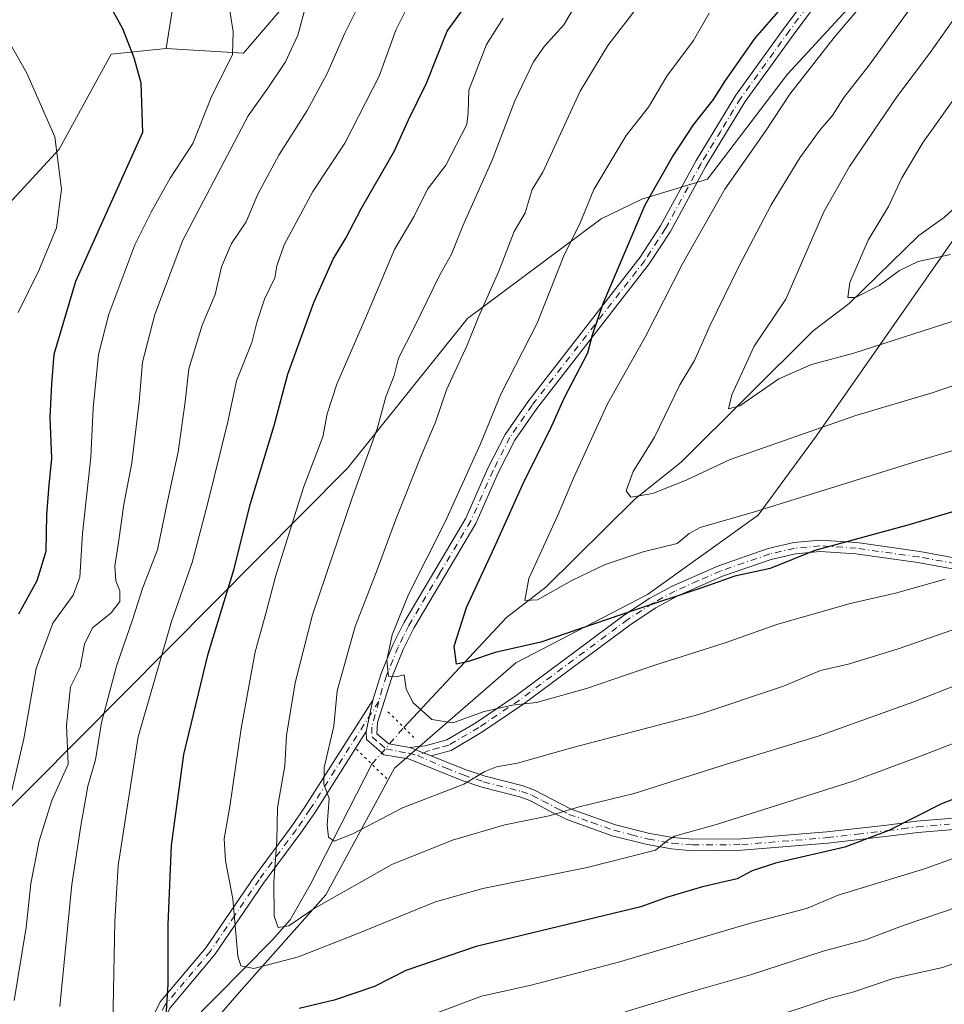
# Model space of a CAD drawing. Units: metres. Extents: x 655361 to 658829, y 4723236 to 4725626.
# Drawn here: x 657621 to 657808, y 4723863 to 4724063 of the extents above; entities that cross this region are included whole.
import ezdxf

# ---------------------------------------------------------------- set-up
doc = ezdxf.new("R2010")
doc.units = ezdxf.units.M
doc.header["$MEASUREMENT"] = 0
doc.linetypes.add('DGN Style 4', pattern=[2.6384748266838614, 1.318413404963828, -0.6592067024819142, 0.001648016756204785, -0.6592067024819142])
doc.linetypes.add('DGN Style 5', pattern=[1.1536117293433497, 0.4944050268614355, -0.6592067024819142])
for name, color, linetype, lineweight in [('Arbolado forestal CxS', 92, 'Continuous', 0), ('Camino Cxs', 7, 'Continuous', 0), ('Camino eje', 30, 'DGN Style 4', 13), ('Corriente natural lineal', 142, 'Continuous', 13), ('Corriente natural lineal oculto', 9, 'DGN Style 4', 13), ('Curva de nivel maestra', 30, 'Continuous', 30), ('Curva de nivel normal', 30, 'Continuous', 0), ('Pista no pavimentada Cxs', 111, 'Continuous', 0), ('Pista no pavimentada eje', 91, 'DGN Style 4', 0), ('Puente lineal', 2, 'DGN Style 5', 0)]:
    doc.layers.add(name, color=color, linetype=linetype, lineweight=lineweight)

# ---------------------------------------------------------------- blocks, each defined once
blk = doc.blocks.new('*U4')
at = {"layer": 'Arbolado forestal CxS', "color": 92, "linetype": 'Continuous', "lineweight": 0}
blk.add_polyline3d([(657653.6738999998, 4724074.1437, 1171.328699999998), (657650.9197000006, 4724056.6887, 1173.276400000002), (657639.7877000002, 4724055.548900001, 1175.926500000002), (657629.3021000001, 4724036.312100001, 1179.982699999993), (657614.3167000003, 4724020.176300001, 1184.773199999996)], dxfattribs=at)

msp = doc.modelspace()

# ---------------------------------------------------------------- linework, layer by layer
at = {"layer": 'Arbolado forestal CxS', "color": 92, "linetype": 'Continuous', "lineweight": 0}
for points in [[(657801.4571000002, 4724078.590700001, 1120.890799999994), (657776.4852999998, 4724051.486300001, 1122.878299999997), (657760.3129000004, 4724030.248500001, 1122.710800000001), (657747.0336999996, 4724026.2127, 1126.816999999996), (657738.8375000004, 4724022.263900001, 1129.323000000004), (657711.8441000005, 4724002.1143, 1136.891699999993), (657687.5603, 4723971.844900001, 1141.732799999998), (657615.0484999996, 4723898.8321, 1172.191900000005), (657598.1671000002, 4723882.0295, 1181.471000000005), (657589.4826999997, 4723869.176700001, 1183.391799999998), (657580.3305000003, 4723846.149900001, 1184.969800000006), (657569.9499000004, 4723820.5601, 1185.968200000003), (657561.9105000002, 4723807.0833, 1185.972200000004), (657551.9552999996, 4723794.208500001, 1188.247199999998), (657531.9707000004, 4723772.905900001, 1191.7889), (657513.0591000002, 4723752.2073, 1194.919299999994)], [(657801.4571000002, 4724078.590700001, 1120.890799999994), (657776.4852999998, 4724051.486300001, 1122.878299999997), (657760.3129000004, 4724030.248500001, 1122.710800000001), (657747.0336999996, 4724026.2127, 1126.816999999996), (657738.8375000004, 4724022.263900001, 1129.323000000004), (657711.8441000005, 4724002.1143, 1136.891699999993), (657687.5603, 4723971.844900001, 1141.732799999998), (657615.0484999996, 4723898.8321, 1172.191900000005), (657598.1671000002, 4723882.0295, 1181.471000000005), (657589.4826999997, 4723869.176700001, 1183.391799999998), (657580.3305000003, 4723846.149900001, 1184.969800000006), (657569.9499000004, 4723820.5601, 1185.968200000003), (657561.9105000002, 4723807.0833, 1185.972200000004), (657551.9552999996, 4723794.208500001, 1188.247199999998), (657531.9707000004, 4723772.905900001, 1191.7889), (657513.0591000002, 4723752.2073, 1194.919299999994)], [(657801.4571000002, 4724078.590700001, 1120.890799999994), (657776.4852999998, 4724051.486300001, 1122.878299999997), (657760.3129000004, 4724030.248500001, 1122.710800000001), (657747.0336999996, 4724026.2127, 1126.816999999996), (657738.8375000004, 4724022.263900001, 1129.323000000004), (657711.8441000005, 4724002.1143, 1136.891699999993), (657687.5603, 4723971.844900001, 1141.732799999998), (657615.0484999996, 4723898.8321, 1172.191900000005)], [(657615.0484999996, 4723898.8321, 1172.191900000005), (657687.5603, 4723971.844900001, 1141.732799999998), (657711.8441000005, 4724002.1143, 1136.891699999993), (657738.8375000004, 4724022.263900001, 1129.323000000004), (657747.0336999996, 4724026.2127, 1126.816999999996), (657760.3129000004, 4724030.248500001, 1122.710800000001), (657776.4852999998, 4724051.486300001, 1122.878299999997), (657801.4571000002, 4724078.590700001, 1120.890799999994)], [(657677.5481000004, 4724068.631300001, 1166.161900000006), (657666.5299000005, 4724055.770500001, 1169.441000000006), (657650.9197000006, 4724056.6887, 1173.276400000002), (657653.6738999998, 4724074.1437, 1171.328699999998)], [(657653.6738999998, 4724074.1437, 1171.328699999998), (657650.9197000006, 4724056.6887, 1173.276400000002)], [(657871.6193000004, 4724072.7269, 1088.523499999996), (657849.2408999996, 4724059.9343, 1093.1685), (657823.6662999997, 4724037.546700001, 1098.175399999993), (657782.3179000001, 4723978.267700001, 1114.541299999997), (657770.5965, 4723962.276699999, 1119.383499999996), (657748.2182999998, 4723946.285300001, 1122.930900000007), (657721.5778999999, 4723932.426700001, 1125.486399999995), (657697.0691000001, 4723911.1051, 1131.516900000003), (657683.2156999996, 4723885.519500001, 1138.010599999994), (657666.1653000005, 4723866.330700001, 1146.285999999993), (657644.8525, 4723841.8101, 1154.107000000004), (657625.6721000001, 4723821.555299999, 1159.508400000006), (657598.1775000002, 4723794.259099999, 1168.314700000003), (657578.9961000001, 4723776.135299999, 1174.064700000003), (657561.9467000002, 4723756.945699999, 1179.697899999999), (657538.5021000003, 4723736.6909, 1185.893100000001), (657518.2553000003, 4723704.708500001, 1194.180999999997), (657493.7456999999, 4723673.792099999, 1200.666100000002), (657480.9584999997, 4723668.462300001, 1200.232499999998), (657467.0142999999, 4723665.7105, 1198.399300000005)], [(657871.6193000004, 4724072.7269, 1088.523499999996), (657849.2408999996, 4724059.9343, 1093.1685), (657823.6662999997, 4724037.546700001, 1098.175399999993), (657782.3179000001, 4723978.267700001, 1114.541299999997), (657770.5965, 4723962.276699999, 1119.383499999996), (657748.2182999998, 4723946.285300001, 1122.930900000007), (657721.5778999999, 4723932.426700001, 1125.486399999995), (657697.0691000001, 4723911.1051, 1131.516900000003), (657683.2156999996, 4723885.519500001, 1138.010599999994), (657666.1653000005, 4723866.330700001, 1146.285999999993), (657644.8525, 4723841.8101, 1154.107000000004), (657625.6721000001, 4723821.555299999, 1159.508400000006), (657598.1775000002, 4723794.259099999, 1168.314700000003), (657578.9961000001, 4723776.135299999, 1174.064700000003), (657561.9467000002, 4723756.945699999, 1179.697899999999), (657538.5021000003, 4723736.6909, 1185.893100000001), (657518.2553000003, 4723704.708500001, 1194.180999999997), (657493.7456999999, 4723673.792099999, 1200.666100000002), (657480.9584999997, 4723668.462300001, 1200.232499999998), (657467.0142999999, 4723665.7105, 1198.399300000005)], [(657598.1775000002, 4723794.259099999, 1168.314700000003), (657625.6721000001, 4723821.555299999, 1159.508400000006), (657644.8525, 4723841.8101, 1154.107000000004), (657666.1653000005, 4723866.330700001, 1146.285999999993), (657683.2156999996, 4723885.519500001, 1138.010599999994), (657697.0691000001, 4723911.1051, 1131.516900000003), (657721.5778999999, 4723932.426700001, 1125.486399999995), (657748.2182999998, 4723946.285300001, 1122.930900000007), (657770.5965, 4723962.276699999, 1119.383499999996), (657782.3179000001, 4723978.267700001, 1114.541299999997), (657823.6662999997, 4724037.546700001, 1098.175399999993), (657849.2408999996, 4724059.9343, 1093.1685), (657871.6193000004, 4724072.7269, 1088.523499999996)], [(657871.6193000004, 4724072.7269, 1088.523499999996), (657849.2408999996, 4724059.9343, 1093.1685), (657823.6662999997, 4724037.546700001, 1098.175399999993), (657782.3179000001, 4723978.267700001, 1114.541299999997), (657770.5965, 4723962.276699999, 1119.383499999996), (657748.2182999998, 4723946.285300001, 1122.930900000007), (657721.5778999999, 4723932.426700001, 1125.486399999995), (657697.0691000001, 4723911.1051, 1131.516900000003), (657683.2156999996, 4723885.519500001, 1138.010599999994), (657666.1653000005, 4723866.330700001, 1146.285999999993), (657644.8525, 4723841.8101, 1154.107000000004), (657625.6721000001, 4723821.555299999, 1159.508400000006), (657598.1775000002, 4723794.259099999, 1168.314700000003)], [(657614.3167000003, 4724020.176300001, 1184.773199999996), (657629.3021000001, 4724036.312100001, 1179.982699999993), (657639.7877000002, 4724055.548900001, 1175.926500000002), (657650.9197000006, 4724056.6887, 1173.276400000002), (657666.5299000005, 4724055.770500001, 1169.441000000006), (657677.5481000004, 4724068.631300001, 1166.161900000006)], [(657650.9197000006, 4724056.6887, 1173.276400000002), (657666.5299000005, 4724055.770500001, 1169.441000000006), (657677.5481000004, 4724068.631300001, 1166.161900000006)], [(657650.9197000006, 4724056.6887, 1173.276400000002), (657639.7877000002, 4724055.548900001, 1175.926500000002), (657629.3021000001, 4724036.312100001, 1179.982699999993), (657614.3167000003, 4724020.176300001, 1184.773199999996), (657596.8633000003, 4723999.551700001, 1190.3652), (657580.8586999997, 4723968.1501, 1196.647599999997), (657572.7717000004, 4723919.090500001, 1198.582699999999), (657566.9951, 4723884.048900001, 1193.710300000006), (657553.4272999996, 4723859.041099999, 1197.803899999999), (657533.1908999998, 4723834.897500001, 1201.986999999994)]]:
    msp.add_polyline3d(points, dxfattribs=at)
at = {"layer": 'Camino Cxs', "color": 7, "linetype": 'Continuous', "lineweight": 0, "extrusion": (0.0004719671641202373, 0.002284176963062202, 0.9999972798875992), "elevation": 12239.85503206446, "flags": 128}
msp.add_lwpolyline([(657690.7491896426, 4723902.905518796), (657692.0591966229, 4723909.245535336)], dxfattribs=at)
at = {"layer": 'Camino Cxs', "color": 7, "linetype": 'Continuous', "lineweight": 0, "extrusion": (-0.4315075836007178, -0.8998198003916219, 0.06423030529470779), "elevation": -4534402.248402939, "flags": 128}
msp.add_lwpolyline([(-1449582.299192874, 292991.2097956046), (-1449583.97808664, 292988.8416055337), (-1449586.848529325, 292986.3797219954)], dxfattribs=at)
at = {"layer": 'Camino Cxs', "color": 7, "linetype": 'Continuous', "lineweight": 0}
for points in [[(657815.7301000003, 4723950.350099999, 1141.744300000006), (657802.8701, 4723952.7301, 1141.432799999995), (657790.2901, 4723954.4801, 1139.690700000006), (657783.0701000001, 4723954.9801, 1139.414000000004), (657778.1300999997, 4723954.5001, 1139.560700000002), (657773.2200999996, 4723953.360099999, 1138.859599999996), (657763.3601000002, 4723949.950099999, 1140.353199999998), (657754.2100999998, 4723945.920100001, 1141.490999999995), (657749.8601000002, 4723943.540100001, 1142.770199999999), (657744.8800999997, 4723940.280099999, 1143.049400000004), (657722.9801000003, 4723923.9801, 1147.897500000006), (657714.7301000003, 4723918.4001, 1147.402199999997), (657708.5100999996, 4723914.7401, 1144.078099999999), (657704.4600999998, 4723913.630100001, 1140.172099999996), (657702.8805000001, 4723914.218900001, 1137.808799999999), (657700.2238999996, 4723915.317500001, 1135.351999999999), (657701.2319, 4723915.4417, 1135.699800000002), (657703.2500999998, 4723915.670100001, 1137.110300000001), (657707.6201, 4723916.860099999, 1142.407300000006), (657713.5100999996, 4723920.3301, 1146.484500000006), (657721.6601, 4723925.840100001, 1146.726899999994), (657743.5701000001, 4723942.1501, 1142.869699999996), (657748.6901000004, 4723945.5001, 1142.070099999997), (657753.2001, 4723947.970100001, 1140.599900000001), (657762.5301000001, 4723952.0701, 1138.627999999997), (657772.5900999998, 4723955.550100001, 1139.058300000004), (657777.7600999996, 4723956.7501, 1139.569399999993), (657783.0401, 4723957.270099999, 1137.980500000005), (657790.5301000001, 4723956.7501, 1138.308600000004), (657803.2301000003, 4723954.9801, 1141.1443), (657816.0201000003, 4723952.610099999, 1142.567200000005)], [(657700.2238999996, 4723915.317500001, 1135.351999999999), (657701.2319, 4723915.4417, 1135.699800000002), (657703.2500999998, 4723915.670100001, 1137.110300000001), (657707.6201, 4723916.860099999, 1142.407300000006), (657713.5100999996, 4723920.3301, 1146.484500000006), (657721.6601, 4723925.840100001, 1146.726899999994), (657743.5701000001, 4723942.1501, 1142.869699999996), (657748.6901000004, 4723945.5001, 1142.070099999997), (657753.2001, 4723947.970100001, 1140.599900000001), (657762.5301000001, 4723952.0701, 1138.627999999997), (657772.5900999998, 4723955.550100001, 1139.058300000004), (657777.7600999996, 4723956.7501, 1139.569399999993), (657783.0401, 4723957.270099999, 1137.980500000005), (657790.5301000001, 4723956.7501, 1138.308600000004), (657803.2301000003, 4723954.9801, 1141.1443), (657816.0201000003, 4723952.610099999, 1142.567200000005)], [(657820.7401000002, 4723949.9901, 1141.221600000005), (657815.7301000003, 4723950.350099999, 1141.744300000006), (657802.8701, 4723952.7301, 1141.432799999995), (657790.2901, 4723954.4801, 1139.690700000006), (657783.0701000001, 4723954.9801, 1139.414000000004), (657778.1300999997, 4723954.5001, 1139.560700000002), (657773.2200999996, 4723953.360099999, 1138.859599999996), (657763.3601000002, 4723949.950099999, 1140.353199999998), (657754.2100999998, 4723945.920100001, 1141.490999999995), (657749.8601000002, 4723943.540100001, 1142.770199999999), (657744.8800999997, 4723940.280099999, 1143.049400000004), (657722.9801000003, 4723923.9801, 1147.897500000006), (657714.7301000003, 4723918.4001, 1147.402199999997), (657708.5100999996, 4723914.7401, 1144.078099999999), (657704.4600999998, 4723913.630100001, 1140.172099999996)], [(657629.5100999996, 4723803.4001, 1179.630499999999), (657631.7100999998, 4723812.8201, 1177.382500000007), (657634.1801000005, 4723825.7601, 1174.695999999996), (657635.1901000004, 4723832.3101, 1172.3557), (657636.7001, 4723836.4301, 1172.878299999997), (657644.9600999998, 4723854.460100001, 1168.713799999998), (657649.7600999996, 4723863.9101, 1165.046000000002), (657658.9401000004, 4723874.8201, 1161.106899999999), (657668.7500999998, 4723889.2401, 1161.039099999995), (657676.2801000001, 4723899.360099999, 1157.988700000002), (657679.0201000003, 4723903.390100001, 1156.376699999993), (657692.6700999998, 4723924.880100001, 1139.168399999995)], [(657644.9600999998, 4723854.460100001, 1168.713799999998), (657649.7600999996, 4723863.9101, 1165.046000000002), (657658.9401000004, 4723874.8201, 1161.106899999999), (657668.7500999998, 4723889.2401, 1161.039099999995), (657676.2801000001, 4723899.360099999, 1157.988700000002), (657679.0201000003, 4723903.390100001, 1156.376699999993), (657692.6700999998, 4723924.880100001, 1139.168399999995), (657691.3601000002, 4723918.540100001, 1139.183499999999), (657680.9401000004, 4723902.130100001, 1155.708700000003), (657678.1501000002, 4723898.030099999, 1157.743400000007), (657670.6201, 4723887.9101, 1160.094800000006), (657660.7801000001, 4723873.4301, 1159.450400000002), (657651.6901000004, 4723862.630100001, 1162.310899999997)], [(657691.3601000002, 4723918.540100001, 1139.183499999999), (657680.9401000004, 4723902.130100001, 1155.708700000003), (657678.1501000002, 4723898.030099999, 1157.743400000007), (657670.6201, 4723887.9101, 1160.094800000006), (657660.7801000001, 4723873.4301, 1159.450400000002), (657651.6901000004, 4723862.630100001, 1162.310899999997), (657647.0301000001, 4723853.460100001, 1166.5671), (657638.8300999999, 4723835.550100001, 1172.149699999994), (657637.4301000005, 4723831.7301, 1172.559999999998), (657636.4501, 4723825.370100001, 1175.072899999999), (657633.9600999998, 4723812.340100001, 1177.963000000003), (657631.9001000002, 4723803.520099999, 1179.206200000001), (657633.0601000005, 4723800.0701, 1180.962899999999), (657635.1001000004, 4723796.590100001, 1182.080600000001), (657638.7901, 4723793.1501, 1182.880900000004), (657642.4901000002, 4723791.5601, 1183.657200000001), (657654.0701000001, 4723792.7401, 1184.712400000004), (657666.4001000002, 4723794.350099999, 1186.219800000006), (657676.3101000005, 4723794.640100001, 1188.508000000002), (657679.8101000005, 4723795.130100001, 1189.073499999999), (657692.4401000004, 4723799.1601, 1189.592000000004), (657702.9001000002, 4723802.190099999, 1189.299499999994), (657708.1001000004, 4723801.9001, 1190.399600000004), (657715.4401000004, 4723800.2601, 1192.011700000003)]]:
    msp.add_polyline3d(points, dxfattribs=at)
at = {"layer": 'Camino eje', "color": 30, "linetype": 'DGN Style 4', "lineweight": 13}
for points in [[(657823.9067000002, 4723951.0067, 1141.035000000003), (657822.7251000004, 4723951.2601, 1141.456200000001), (657820.7451, 4723951.130100001, 1141.678899999999), (657815.8750999998, 4723951.4801, 1142.169699999999), (657803.0500999996, 4723953.8551, 1141.2935), (657790.4101, 4723955.6151, 1138.996700000003), (657783.0551000005, 4723956.1251, 1138.697), (657780.4151, 4723955.8651, 1139.197700000004), (657777.9451000001, 4723955.6251, 1139.537400000001), (657772.9051000001, 4723954.4551, 1138.952900000004), (657762.9451000001, 4723951.0101, 1139.510899999994), (657758.3701, 4723948.995100001, 1140.518400000001), (657753.7050999999, 4723946.9451, 1141.031600000002), (657749.2751000002, 4723944.520099999, 1142.434200000003), (657744.2251000004, 4723941.215100001, 1142.970300000001), (657722.3201000001, 4723924.9101, 1147.316800000001), (657714.1201, 4723919.3651, 1146.892000000007), (657708.0651000004, 4723915.800100001, 1143.243499999997), (657706.0401, 4723915.245100001, 1141.124700000001), (657703.8551000003, 4723914.6501, 1138.690499999997), (657701.6901000004, 4723913.692100001, 1137.494699999996)], [(657693.8717, 4723924.633300001, 1137.057499999995), (657679.9801000003, 4723902.7601, 1156.072400000005), (657677.2150999998, 4723898.6951, 1158.058199999999), (657669.6851000005, 4723888.575099999, 1160.608300000007), (657664.7801000001, 4723881.3651, 1161.979300000006), (657659.8601000002, 4723874.1251, 1160.2883), (657650.7251000004, 4723863.270099999, 1163.657399999996), (657645.9951, 4723853.960100001, 1167.622300000003), (657641.8951000003, 4723845.005100001, 1171.418900000004), (657637.7651000004, 4723835.9901, 1172.383100000006), (657636.3101000005, 4723832.020099999, 1172.446899999995), (657635.3151000004, 4723825.565099999, 1174.885200000004), (657632.8350999998, 4723812.5801, 1177.354300000006), (657630.7050999999, 4723803.460100001, 1179.421199999997), (657630.5632999997, 4723802.676700001, 1179.693799999994)]]:
    msp.add_polyline3d(points, dxfattribs=at)
at = {"layer": 'Corriente natural lineal', "color": 142, "linetype": 'Continuous', "lineweight": 13}
for points in [[(657698.9356000006, 4723919.364600001, 1130.830100000006), (657719.6847999999, 4723941.6185, 1121.847800000003), (657727.6293000003, 4723947.7566, 1119.051800000001), (657745.6870999997, 4723965.6173, 1115.170700000002), (657754.9913, 4723973.0211, 1112.954199999993), (657781.6867000004, 4723999.6184, 1107.415999999997), (657788.9375, 4724005.150800001, 1106.017200000002), (657803.0596000003, 4724018.856100001, 1102.681400000001), (657808.2308, 4724022.580800001, 1101.343200000003), (657815.7673000004, 4724029.423699999, 1099.797200000001), (657820.9353, 4724033.156199999, 1098.645999999993), (657829.0642999997, 4724040.844900001, 1097.196899999995), (657834.9264000002, 4724045.177800001, 1096.062399999995), (657843.7767000003, 4724053.400900001, 1093.867800000007), (657845.8369000005, 4724054.589000001, 1093.462400000004), (657855.2532000003, 4724058.388699999, 1090.4375), (657868.1588000003, 4724061.421399999, 1086.987999999998), (657872.2548000002, 4724063.1896, 1085.752200000003)], [(657640.6995999999, 4723839.633400001, 1154.980500000005), (657642.5810000002, 4723842.230799999, 1153.915699999998), (657647.4353999998, 4723847.762499999, 1152.276199999993), (657655.1261, 4723858.947799999, 1149.406400000007), (657672.3525, 4723876.325400001, 1141.470400000006), (657675.9846000001, 4723880.477800001, 1139.7837), (657680.0504000002, 4723887.507900001, 1137.080199999997), (657692.5000999998, 4723911.9301, 1131.823600000003)]]:
    msp.add_polyline3d(points, dxfattribs=at)
at = {"layer": 'Corriente natural lineal oculto', "color": 9, "linetype": 'DGN Style 4', "lineweight": 13, "extrusion": (0.0657922182623991, 0.07600532153235304, 0.9949344576980317), "elevation": 403439.5839535668, "flags": 128}
msp.add_lwpolyline([(2594445.050497799, -3981707.67524443), (2594445.050497799, -3981717.558285095)], dxfattribs=at)
at = {"layer": 'Curva de nivel maestra', "color": 30, "linetype": 'Continuous', "lineweight": 30, "flags": 128}
for points, elevation in [([(657635.5700000003, 4724072.6801), (657642.0999999996, 4724060.7301), (657644.4100000003, 4724054.9001), (657645.8099999997, 4724049.770099999), (657646.1600000003, 4724039.700099999), (657632.6100000005, 4724009.540100001), (657628.1799999997, 4723994.8101), (657627.7599999999, 4723988.870100001), (657627.4199999999, 4723982.0801), (657627.7699999996, 4723973.7601), (657627.1699999999, 4723968.470100001), (657626.7300000006, 4723962.4001), (657626.5999999996, 4723954.960100001), (657624.7800000003, 4723949.040100001), (657621.0499999998, 4723942.2601)], 1175), ([(657650.8200000003, 4723859.800100001), (657651.3399999999, 4723867.4801), (657651.3399999999, 4723879.540100001), (657651.9900000002, 4723895.470100001), (657654.4600000001, 4723913.920100001), (657659.4100000003, 4723934.2301), (657664.6600000003, 4723951.470100001), (657667.9000000004, 4723964.470100001), (657672.7699999996, 4723980.470100001), (657675.4900000002, 4723990.840100001), (657680.7800000003, 4724005.290100001), (657684.6600000003, 4724014.0601), (657687.2300000006, 4724018.3201), (657690.4000000004, 4724024.4101), (657697.04, 4724035.970100001), (657699.9100000003, 4724042.2501), (657703.5199999996, 4724049.700099999), (657707.7300000006, 4724060.210100001), (657713.3099999997, 4724067.960100001)], 1150), ([(657822.54, 4723966.790100001), (657801.2800000003, 4723960.420100001), (657782.0099999999, 4723955.1501), (657773.0099999999, 4723951.520099999), (657765.8300000001, 4723949.960100001), (657758.9500000002, 4723947.5101), (657745.5599999997, 4723943.0801), (657726.6200000001, 4723936.610099999), (657717.4199999999, 4723934.5001), (657712.0199999996, 4723932.690099999), (657709.5800000001, 4723932.200099999), (657709.0999999996, 4723935.800100001), (657711.5999999996, 4723943.600099999), (657717.2699999996, 4723955.8301), (657723.3399999999, 4723969.3201), (657728.5300000003, 4723979.6501), (657731.4500000002, 4723986.130100001), (657736.1600000003, 4723995.130100001), (657737.0899999999, 4723998.800100001), (657739.2100000001, 4724005.130100001), (657747.7599999999, 4724025.100099999), (657753.2800000003, 4724034.790100001), (657757.4699999997, 4724041.2401), (657761.54, 4724046.4001), (657763.8399999999, 4724049.9901), (657769.9400000004, 4724058.800100001), (657777.5, 4724067.470100001)], 1125), ([(657845.1500000004, 4723918.5001), (657807.6100000005, 4723903.9101), (657797, 4723898.5601), (657788.0800000001, 4723895.1601), (657774.0700000003, 4723891.9101), (657769.3399999999, 4723890.380100001), (657766.3399999999, 4723888.720100001), (657759.3399999999, 4723887.130100001), (657752.0099999999, 4723884.960100001), (657746.8499999996, 4723883.0601), (657713.5800000001, 4723875.040100001), (657699.3799999999, 4723870.200099999), (657693, 4723866.950099999), (657684.9000000004, 4723864.2401), (657677.7800000003, 4723862.520099999)], 1150)]:
    msp.add_lwpolyline(points, dxfattribs=dict(at, elevation=elevation))
at = {"layer": 'Curva de nivel normal', "color": 30, "linetype": 'Continuous', "lineweight": 0, "flags": 128}
for points, elevation in [([(657811.25, 4723928.1601), (657802.0199999996, 4723924.540100001), (657782.6799999997, 4723917.620100001), (657764.1399999997, 4723911.9301), (657745.4900000002, 4723906.040100001), (657734.4000000004, 4723903.300100001), (657728.3399999999, 4723901.520099999), (657719.3700000001, 4723899.700099999), (657708.7800000003, 4723896.550100001), (657696.54, 4723891.6501), (657680.8399999999, 4723882.770099999), (657675.6799999997, 4723879.280099999), (657673.5300000003, 4723878.9101), (657672.7400000002, 4723881.1801), (657672.6600000003, 4723888.120100001), (657673.2999999998, 4723896.4301), (657673.4199999999, 4723903.1801), (657674.9100000003, 4723911.620100001), (657675.2699999996, 4723917.7601), (657677.0099999999, 4723928.370100001), (657680.5199999996, 4723942.130100001), (657688.5300000003, 4723965.800100001), (657693.5700000003, 4723979.7501), (657695.3099999997, 4723986.270099999), (657697, 4723990.5601), (657697.8799999999, 4723994.040100001), (657701.04, 4724000.280099999), (657706.1799999997, 4724010.800100001), (657708.5700000003, 4724015.130100001), (657710.8600000005, 4724020.800100001), (657716.8200000003, 4724034.100099999), (657721.4199999999, 4724046.0801), (657725.1600000003, 4724054.020099999), (657727.3899999997, 4724057.200099999), (657731.2800000003, 4724061.470100001), (657736.8899999997, 4724070.970100001)], 1140), ([(657613.9500000002, 4724067.210100001), (657622.7800000003, 4724051.720100001), (657628.4299999997, 4724038.840100001), (657629.7599999999, 4724028.2301), (657628.7400000002, 4724020.420100001), (657625.2000000002, 4724011.8101), (657620.9699999997, 4724003.300100001)], 1180), ([(657619.4600000001, 4723905.470100001), (657622.1699999999, 4723917.0601), (657624.6399999997, 4723931.290100001), (657628.04, 4723940.470100001), (657632.1500000004, 4723946.130100001), (657633.4600000001, 4723949.800100001), (657633.9800000006, 4723958.600099999), (657635.7000000002, 4723974.0101), (657636.1299999999, 4723983.940099999), (657637.2199999997, 4723994.800100001), (657639.3399999999, 4724002.9301), (657644.5800000001, 4724017.0001), (657647.9000000004, 4724023.600099999), (657651.7199999997, 4724030.470100001), (657656.29, 4724037.470100001), (657660.0099999999, 4724046.800100001), (657664.2999999998, 4724055.470100001), (657664.4800000006, 4724060.130100001), (657663.2699999996, 4724067.720100001)], 1170), ([(657679.7000000002, 4724067.420100001), (657677.5, 4724059.420100001), (657675.0300000003, 4724053.9901), (657671.4699999997, 4724048.670100001), (657667.5099999999, 4724043.0801), (657654.2699999996, 4724017.940099999), (657648.6299999999, 4724002.880100001), (657646.1500000004, 4723993.2401), (657645.4400000004, 4723985.2401), (657643.9600000001, 4723972.890100001), (657642.3300000001, 4723964.450099999), (657641.3099999997, 4723956.800100001), (657640.5199999996, 4723951.960100001), (657640.7599999999, 4723949.0101), (657641.5300000003, 4723947.030099999), (657641.5300000003, 4723944.860099999), (657639.8300000001, 4723942.5701), (657636.04, 4723939.550100001), (657634.4400000004, 4723936.2401), (657633.5099999999, 4723931.470100001), (657631.5700000003, 4723927.610099999), (657630.7400000002, 4723919.860099999), (657631.1399999997, 4723911.940099999), (657627.8099999997, 4723904.630100001), (657625.2199999997, 4723896.440099999), (657623.5899999999, 4723887.8201), (657622.5999999996, 4723878.9001), (657620.2000000002, 4723864.120100001)], 1165), ([(657640.0800000001, 4723855.8101), (657640.5099999999, 4723880.140100001), (657641.2000000002, 4723891.4801), (657645.2699999996, 4723917.470100001), (657652, 4723940.800100001), (657656.1600000003, 4723952.7401), (657659.3499999996, 4723964.800100001), (657663.3899999997, 4723981.1601), (657665.0999999996, 4723989.5001), (657668.2100000001, 4723997.210100001), (657669.2400000002, 4724001.280099999), (657670.8200000003, 4724005.9901), (657672.9100000003, 4724010.3101), (657673.2800000003, 4724012.720100001), (657674.79, 4724017.0101), (657680.54, 4724027.7401), (657687.0099999999, 4724037.5701), (657693.9500000002, 4724051.100099999), (657697.3399999999, 4724060.4101), (657700.3799999999, 4724066.470100001)], 1155), ([(657812.5999999996, 4723989.4001), (657805.7400000002, 4723987.030099999), (657790.2999999998, 4723982.440099999), (657764.9100000003, 4723973.550100001), (657756.1299999999, 4723969.470100001), (657749.2599999999, 4723966.720100001), (657744.8399999999, 4723965.9301), (657743.8700000001, 4723967.2601), (657745.3200000003, 4723971.130100001), (657749.6200000001, 4723978.100099999), (657754.7300000006, 4723988.6601), (657757.6699999999, 4723993.5801), (657760.8600000005, 4724000.720100001), (657766.7100000001, 4724012.7401), (657773.2300000006, 4724025.0601), (657779.0099999999, 4724034.5601), (657783.0599999997, 4724040.1801), (657785.5899999999, 4724043.130100001), (657787.8899999997, 4724046.7601), (657793.0300000003, 4724053.290100001), (657803.6100000005, 4724068.0101)], 1115), ([(657629.4500000002, 4723862.9101), (657631.8399999999, 4723887.630100001), (657633.6600000003, 4723899.450099999), (657635.0599999997, 4723907.5101), (657636.6299999999, 4723912.840100001), (657637.8499999996, 4723920.340100001), (657640.8799999999, 4723931.7601), (657644.1900000004, 4723941.3101), (657646.2300000006, 4723947.6801), (657649.1900000004, 4723955.3101), (657651.0199999996, 4723964.470100001), (657653.3600000005, 4723975.140100001), (657654.7400000002, 4723985.2601), (657655.4900000002, 4723991.880100001), (657658.1799999997, 4724000.720100001), (657660.8300000001, 4724006.950099999), (657662.1299999999, 4724012.5601), (657664.1399999997, 4724017.280099999), (657667.0599999997, 4724021.6601), (657669.4600000001, 4724027.2401), (657673.6799999997, 4724035.130100001), (657679.4199999999, 4724044.130100001), (657683.3700000001, 4724051.470100001), (657687.0599999997, 4724059.800100001), (657689.54, 4724064.800100001)], 1160), ([(657813.0099999999, 4723940.220100001), (657798.8499999996, 4723935.2601), (657789.0599999997, 4723932.2401), (657783.1900000004, 4723930.880100001), (657775.6699999999, 4723927.690099999), (657758.6100000005, 4723922.0001), (657733.0899999999, 4723915.300100001), (657721.9400000004, 4723912.1601), (657717.6799999997, 4723911.4101), (657715.3499999996, 4723910.470100001), (657711.0999999996, 4723907.9301), (657698.7000000002, 4723903.100099999), (657688.6500000004, 4723897.840100001), (657684.9000000004, 4723896.370100001), (657683.7000000002, 4723897.1601), (657683.4699999997, 4723899.590100001), (657683.8700000001, 4723904.9901), (657682.7800000003, 4723907.9001), (657682.8399999999, 4723911.2601), (657684.7999999998, 4723919.620100001), (657685.4500000002, 4723926.800100001), (657689.1100000005, 4723939.800100001), (657693.3799999999, 4723950.6801), (657697.2599999999, 4723961.3201), (657702.5800000001, 4723974.6501), (657705.3399999999, 4723981.120100001), (657707.5899999999, 4723987.670100001), (657711.7400000002, 4723996.700099999), (657714.0800000001, 4724002.5601), (657718.1299999999, 4724011.6801), (657721.25, 4724019.6601), (657723.5, 4724023.470100001), (657724.8600000005, 4724028.200099999), (657727.0599999997, 4724031.710100001), (657734.5899999999, 4724048.050100001), (657740.1699999999, 4724057.290100001), (657746.3399999999, 4724065.2401)], 1135), ([(657823.0199999996, 4723979.3101), (657802.7199999997, 4723973.2401), (657769.8499999996, 4723963.0001), (657758.8600000005, 4723959.800100001), (657756.5999999996, 4723958.5701), (657754.2000000002, 4723956.610099999), (657747.3399999999, 4723954.870100001), (657739.6699999999, 4723952.3201), (657732.9100000003, 4723949.0801), (657725.9400000004, 4723945.200099999), (657723.4000000004, 4723945.040100001), (657724.25, 4723949.470100001), (657730.1200000001, 4723962.470100001), (657733.25, 4723969.800100001), (657740.1100000005, 4723984.800100001), (657747.7800000003, 4723998.470100001), (657755.2699999996, 4724013.130100001), (657763.8200000003, 4724028.220100001), (657772.0599999997, 4724039.950099999), (657776.9900000002, 4724047.460100001), (657785.9400000004, 4724058.940099999), (657790.8300000001, 4724064.690099999)], 1120), ([(657819.2400000002, 4723919.670100001), (657802.8099999997, 4723913.340100001), (657789.79, 4723908.520099999), (657762.3300000001, 4723899.790100001), (657753.6699999999, 4723897.380100001), (657752.3399999999, 4723896.550100001), (657749.8399999999, 4723894.530099999), (657736.0099999999, 4723891.0701), (657714.9299999997, 4723886.8201), (657705.3499999996, 4723884.090100001), (657689.3499999996, 4723877.540100001), (657677.6799999997, 4723872.960100001), (657668.6399999997, 4723870.600099999), (657665.9900000002, 4723871.1801), (657665.4100000003, 4723873.090100001), (657664.4199999999, 4723884.6801), (657662.9000000004, 4723892.370100001), (657662.6100000005, 4723896.850099999), (657663.7800000003, 4723903.390100001), (657666.0700000003, 4723919.1801), (657668.8799999999, 4723934.6601), (657671.0700000003, 4723942.4001), (657673.0599999997, 4723950.130100001), (657678.7599999999, 4723968.130100001), (657682.5700000003, 4723978.130100001), (657683.4800000006, 4723982.780099999), (657685.4199999999, 4723988.800100001), (657691.4000000004, 4724002.620100001), (657697.0700000003, 4724016.040100001), (657701.0199999996, 4724022.8101), (657703.75, 4724028.270099999), (657707.4199999999, 4724033.090100001), (657711.6600000003, 4724041.3101), (657711.9400000004, 4724043.7601), (657712.1100000005, 4724048.270099999), (657715.6799999997, 4724057.470100001), (657719.0599999997, 4724062.8201)], 1145), ([(657808.3399999999, 4723949.340100001), (657798.3399999999, 4723946.5001), (657789.1699999999, 4723944.440099999), (657774.3300000001, 4723940.1801), (657763.8799999999, 4723936.4901), (657749.6799999997, 4723931.940099999), (657735.8600000005, 4723927.220100001), (657725.7400000002, 4723924.420100001), (657720.8600000005, 4723923.860099999), (657715.1600000003, 4723922.620100001), (657708.8300000001, 4723920.3201), (657704.6399999997, 4723920.960100001), (657700.7999999998, 4723924.390100001), (657699.4500000002, 4723927.170100001), (657699.0099999999, 4723930.040100001), (657697.4000000004, 4723929.620100001), (657695.8799999999, 4723929.7601), (657695.5300000003, 4723932.9801), (657696.5999999996, 4723938.120100001), (657699.9199999999, 4723946.2601), (657707.3099999997, 4723960.970100001), (657714.4400000004, 4723976.7601), (657718.5800000001, 4723986.800100001), (657725.8899999997, 4724001.130100001), (657731.4400000004, 4724015.130100001), (657734.4800000006, 4724021.0701), (657737.3300000001, 4724028.1801), (657743.9000000004, 4724039.0801), (657748.4000000004, 4724044.800100001), (657752.1200000001, 4724051.130100001), (657757.5099999999, 4724058.3201), (657760.6600000003, 4724063.870100001)], 1130), ([(657811.8700000001, 4724002.120100001), (657789.8799999999, 4723995.040100001), (657781.3300000001, 4723992.790100001), (657774.7699999996, 4723989.9101), (657766.8499999996, 4723984.390100001), (657764.54, 4723983.8201), (657765.2400000002, 4723986.640100001), (657769.7300000006, 4723996.470100001), (657776.1900000004, 4724006.0001), (657783.8700000001, 4724023.670100001), (657789.0599999997, 4724032.800100001), (657798.6200000001, 4724046.9301), (657805.1799999997, 4724055.6601), (657809.8099999997, 4724062.1501)], 1110), ([(657809.4299999997, 4724015.0001), (657802.9100000003, 4724013.590100001), (657799.1500000004, 4724011.800100001), (657795.0099999999, 4724008.780099999), (657790.2199999997, 4724006.3301), (657788.7000000002, 4724006.3201), (657789.1299999999, 4724009.340100001), (657792.8200000003, 4724017.960100001), (657796.9400000004, 4724024.7401), (657799.6299999999, 4724030.5601), (657803.9199999999, 4724037.7401), (657811.8099999997, 4724048.800100001)], 1105), ([(657818.9400000004, 4723896.130100001), (657804.1699999999, 4723890.800100001), (657786.7199999997, 4723885.4801), (657780.3499999996, 4723882.780099999), (657769.0099999999, 4723879.790100001), (657742.3399999999, 4723871.9001), (657724.6799999997, 4723867.280099999), (657714.6799999997, 4723865.050100001), (657703.8499999996, 4723860.960100001)], 1155), ([(657818.9699999997, 4723885.7601), (657800.0499999998, 4723879.380100001), (657792.2599999999, 4723876.4001), (657783.7100000001, 4723874.140100001), (657769.04, 4723869.340100001), (657757.6799999997, 4723866.0801), (657743.7000000002, 4723861.840100001)], 1160), ([(657609.8099999997, 4723802.970100001), (657621.6600000003, 4723806.710100001), (657627.4299999997, 4723808.960100001), (657631.5199999996, 4723810.040100001), (657638.0199999996, 4723813.3101), (657650.1799999997, 4723818.780099999), (657661.3600000005, 4723824.050100001), (657677.3799999999, 4723830.4301), (657692.7400000002, 4723838.220100001), (657695.8600000005, 4723840.6601), (657700.54, 4723842.450099999), (657711.2999999998, 4723844.4901), (657723.6200000001, 4723848.300100001), (657735.2400000002, 4723850.390100001), (657752.4800000006, 4723854.1801), (657763.2100000001, 4723857.6801), (657778.0700000003, 4723862.2301), (657784.8799999999, 4723864.5801), (657789.8899999997, 4723865.870100001), (657797.8600000005, 4723868.5701), (657807.8600000005, 4723870.790100001), (657813.3200000003, 4723872.7501)], 1165)]:
    msp.add_lwpolyline(points, dxfattribs=dict(at, elevation=elevation))
at = {"layer": 'Pista no pavimentada Cxs', "color": 111, "linetype": 'Continuous', "lineweight": 0, "extrusion": (0.0004719671641202373, 0.002284176963062202, 0.9999972798875992), "elevation": 12239.85503206446, "flags": 128}
msp.add_lwpolyline([(657690.7491896426, 4723902.905518796), (657692.0591966229, 4723909.245535336)], dxfattribs=at)
at = {"layer": 'Pista no pavimentada Cxs', "color": 111, "linetype": 'Continuous', "lineweight": 0, "extrusion": (-0.4315075836007178, -0.8998198003916219, 0.06423030529470779), "elevation": -4534402.248402939, "flags": 128}
msp.add_lwpolyline([(-1449582.299192874, 292991.2097956046), (-1449583.97808664, 292988.8416055337), (-1449586.848529325, 292986.3797219954)], dxfattribs=at)
at = {"layer": 'Pista no pavimentada Cxs', "color": 111, "linetype": 'Continuous', "lineweight": 0}
for points in [[(657815.7901, 4723899.210100001, 1162.945600000006), (657802.8101000005, 4723898.120100001, 1162.867100000003), (657796.8701, 4723897.360099999, 1162.675099999993), (657784.6501000002, 4723895.940099999, 1165.189799999993), (657767.3000999996, 4723894.520099999, 1163.190199999997), (657757.3000999996, 4723894.450099999, 1160.925199999998), (657753.0500999996, 4723894.800100001, 1159.694600000003), (657748.1501000002, 4723895.670100001, 1159.906300000002), (657741.0800999999, 4723897.470100001, 1158.556100000002), (657731.8800999997, 4723900.7301, 1156.422000000006), (657728.6201, 4723902.390100001, 1156.007299999997), (657724.4501, 4723904.5801, 1154.525500000003), (657722.3701, 4723905.340100001, 1153.941000000006), (657714.7301000003, 4723907.290100001, 1151.948099999994), (657710.5601000005, 4723908.6801, 1149.438200000004), (657699.9101, 4723913.0001, 1137.544299999994), (657694.9159000004, 4723913.8475, 1137.379199999996), (657694.4901000002, 4723914.220100001, 1137.291500000007), (657691.3901000004, 4723916.920100001, 1139.419299999994), (657691.3601000002, 4723918.540100001, 1139.183499999999), (657692.6700999998, 4723924.880100001, 1139.168399999995), (657694.4001000002, 4723930.2601, 1142.008499999996), (657696.7500999998, 4723936.090100001, 1141.714800000002), (657698.9301000005, 4723940.520099999, 1143.573300000004), (657711.4901000002, 4723961.6801, 1145.387000000002), (657715.9600999998, 4723971.8201, 1145.509900000005), (657719.4001000002, 4723978.620100001, 1144.906199999998), (657723.9901000002, 4723985.2601, 1143.455900000001), (657746.7001, 4724014.460100001, 1134.008700000006), (657750.8601000002, 4724020.850099999, 1136.898000000001), (657758.0401, 4724034.030099999, 1134.903399999996), (657766.0701000001, 4724047.2401, 1131.119200000001), (657775.9801000003, 4724061.0101, 1130.669099999999), (657781.0800999999, 4724067.9101, 1129.964900000006)], [(657692.6700999998, 4723924.880100001, 1139.168399999995), (657694.4001000002, 4723930.2601, 1142.008499999996), (657696.7500999998, 4723936.090100001, 1141.714800000002), (657698.9301000005, 4723940.520099999, 1143.573300000004), (657711.4901000002, 4723961.6801, 1145.387000000002), (657715.9600999998, 4723971.8201, 1145.509900000005), (657719.4001000002, 4723978.620100001, 1144.906199999998), (657723.9901000002, 4723985.2601, 1143.455900000001), (657746.7001, 4724014.460100001, 1134.008700000006), (657750.8601000002, 4724020.850099999, 1136.898000000001), (657758.0401, 4724034.030099999, 1134.903399999996), (657766.0701000001, 4724047.2401, 1131.119200000001), (657775.9801000003, 4724061.0101, 1130.669099999999), (657781.0800999999, 4724067.9101, 1129.964900000006)], [(657782.8800999997, 4724066.5101, 1129.295899999997), (657777.8201000001, 4724059.670100001, 1130.657800000001), (657767.9700999996, 4724045.9801, 1130.147299999997), (657760.0201000003, 4724032.890100001, 1135.7071), (657752.8201000001, 4724019.6801, 1137.971999999994), (657748.5601000005, 4724013.140100001, 1134.579100000003), (657725.8300999999, 4723983.9101, 1140.132500000007), (657721.3601000002, 4723977.450099999, 1140.845199999996), (657718.0201000003, 4723970.850099999, 1142.837199999994), (657713.5201000003, 4723960.640100001, 1142.524799999999), (657700.9401000004, 4723939.4301, 1141.076199999996), (657698.8300999999, 4723935.1601, 1139.046799999996), (657696.5401, 4723929.4801, 1136.523300000001), (657693.6101000002, 4723920.380100001, 1134.847599999994), (657693.5197000002, 4723918.0789, 1135.033299999996), (657695.9464999996, 4723916.0515, 1134.452000000005), (657700.1432999996, 4723915.3301, 1135.302400000001), (657700.2238999996, 4723915.317500001, 1135.351999999999), (657702.8805000001, 4723914.218900001, 1137.808799999999), (657704.4600999998, 4723913.630100001, 1140.172099999996), (657711.3601000002, 4723910.840100001, 1148.452900000004), (657715.3800999997, 4723909.5001, 1151.248000000007), (657723.0500999996, 4723907.540100001, 1153.409599999999), (657725.3800999997, 4723906.690099999, 1153.9715), (657732.7901, 4723902.850099999, 1156.3079), (657741.7500999998, 4723899.670100001, 1158.164199999999), (657748.6401000004, 4723897.920100001, 1159.337100000004), (657753.3501000004, 4723897.0801, 1159.346600000005), (657757.3901000004, 4723896.7501, 1160.674100000004), (657767.2001, 4723896.8201, 1162.987699999998), (657784.4200999998, 4723898.2301, 1164.503500000006), (657796.5900999998, 4723899.640100001, 1162.172699999996), (657802.5701000001, 4723900.4101, 1162.416200000007), (657815.6101000002, 4723901.5001, 1161.114000000002)], [(657782.8800999997, 4724066.5101, 1129.295899999997), (657777.8201000001, 4724059.670100001, 1130.657800000001), (657767.9700999996, 4724045.9801, 1130.147299999997), (657760.0201000003, 4724032.890100001, 1135.7071), (657752.8201000001, 4724019.6801, 1137.971999999994), (657748.5601000005, 4724013.140100001, 1134.579100000003), (657725.8300999999, 4723983.9101, 1140.132500000007), (657721.3601000002, 4723977.450099999, 1140.845199999996), (657718.0201000003, 4723970.850099999, 1142.837199999994), (657713.5201000003, 4723960.640100001, 1142.524799999999), (657700.9401000004, 4723939.4301, 1141.076199999996), (657698.8300999999, 4723935.1601, 1139.046799999996), (657696.5401, 4723929.4801, 1136.523300000001), (657693.6101000002, 4723920.380100001, 1134.847599999994), (657693.5197000002, 4723918.0789, 1135.033299999996), (657695.9464999996, 4723916.0515, 1134.452000000005), (657700.1432999996, 4723915.3301, 1135.302400000001), (657700.2238999996, 4723915.317500001, 1135.351999999999)], [(657815.7901, 4723899.210100001, 1162.945600000006), (657802.8101000005, 4723898.120100001, 1162.867100000003), (657796.8701, 4723897.360099999, 1162.675099999993), (657784.6501000002, 4723895.940099999, 1165.189799999993), (657767.3000999996, 4723894.520099999, 1163.190199999997), (657757.3000999996, 4723894.450099999, 1160.925199999998), (657753.0500999996, 4723894.800100001, 1159.694600000003), (657748.1501000002, 4723895.670100001, 1159.906300000002), (657741.0800999999, 4723897.470100001, 1158.556100000002), (657731.8800999997, 4723900.7301, 1156.422000000006), (657728.6201, 4723902.390100001, 1156.007299999997), (657724.4501, 4723904.5801, 1154.525500000003), (657722.3701, 4723905.340100001, 1153.941000000006), (657714.7301000003, 4723907.290100001, 1151.948099999994), (657710.5601000005, 4723908.6801, 1149.438200000004), (657699.9101, 4723913.0001, 1137.544299999994), (657694.9159000004, 4723913.8475, 1137.379199999996), (657694.4901000002, 4723914.220100001, 1137.291500000007), (657691.3901000004, 4723916.920100001, 1139.419299999994), (657691.3601000002, 4723918.540100001, 1139.183499999999)], [(657704.4600999998, 4723913.630100001, 1140.172099999996), (657711.3601000002, 4723910.840100001, 1148.452900000004), (657715.3800999997, 4723909.5001, 1151.248000000007), (657723.0500999996, 4723907.540100001, 1153.409599999999), (657725.3800999997, 4723906.690099999, 1153.9715), (657732.7901, 4723902.850099999, 1156.3079), (657741.7500999998, 4723899.670100001, 1158.164199999999), (657748.6401000004, 4723897.920100001, 1159.337100000004), (657753.3501000004, 4723897.0801, 1159.346600000005), (657757.3901000004, 4723896.7501, 1160.674100000004), (657767.2001, 4723896.8201, 1162.987699999998), (657784.4200999998, 4723898.2301, 1164.503500000006), (657796.5900999998, 4723899.640100001, 1162.172699999996), (657802.5701000001, 4723900.4101, 1162.416200000007), (657815.6101000002, 4723901.5001, 1161.114000000002)]]:
    msp.add_polyline3d(points, dxfattribs=at)
at = {"layer": 'Pista no pavimentada eje', "color": 91, "linetype": 'DGN Style 4', "lineweight": 0}
for points in [[(657781.9801000003, 4724067.210100001, 1129.521999999997), (657776.9001000002, 4724060.340100001, 1130.546499999997), (657767.0201000003, 4724046.610099999, 1130.077099999995), (657763.0050999997, 4724040.005100001, 1132.246100000004), (657759.0301000001, 4724033.460100001, 1135.240000000005), (657751.8400999998, 4724020.265100001, 1137.530100000004), (657747.6300999997, 4724013.800100001, 1133.982399999994), (657724.9101, 4723984.585100001, 1141.926900000006), (657720.3800999997, 4723978.0351, 1142.918399999995), (657716.9901000002, 4723971.335100001, 1144.095700000005), (657712.5050999997, 4723961.1601, 1143.879799999995), (657706.2150999998, 4723950.5551, 1140.799799999994), (657699.9351000005, 4723939.975099999, 1142.199200000003), (657698.8450999996, 4723937.7601, 1141.400899999993), (657697.7901, 4723935.6251, 1140.043600000005), (657695.4700999996, 4723929.870100001, 1139.279999999999), (657694.6051000003, 4723927.1801, 1138.478499999997), (657693.8717, 4723924.633300001, 1137.057499999995)], [(657693.8717, 4723924.633300001, 1137.057499999995), (657692.4851000002, 4723919.460100001, 1135.883199999997), (657692.5201000003, 4723917.4451, 1135.976299999995), (657694.0701000001, 4723916.095100001, 1135.857199999999), (657695.3551000003, 4723915.0175, 1135.940300000002), (657697.9650999998, 4723914.495100001, 1135.236900000004), (657699.9451000001, 4723914.1501, 1136.398499999996), (657701.6901000004, 4723913.692100001, 1137.494699999996)], [(657701.6901000004, 4723913.692100001, 1137.494699999996), (657707.5100999996, 4723911.155099999, 1145.496100000004), (657710.9600999998, 4723909.7601, 1148.921499999997), (657715.0551000005, 4723908.395099999, 1151.586899999995), (657722.7100999998, 4723906.440099999, 1153.683999999994), (657724.9151, 4723905.6351, 1154.2595), (657727.0000999998, 4723904.540100001, 1155.003200000006), (657730.7050999999, 4723902.620100001, 1156.1538), (657732.3350999998, 4723901.790100001, 1156.388600000006), (657736.9351000005, 4723900.1601, 1157.035300000003), (657741.4151, 4723898.5701, 1158.3848), (657744.9501, 4723897.670100001, 1159.271099999998), (657748.3951000003, 4723896.795100001, 1159.603799999997), (657753.2001, 4723895.940099999, 1159.517699999997), (657757.3450999996, 4723895.600099999, 1160.7987), (657767.2500999998, 4723895.670100001, 1163.088099999994), (657784.5351, 4723897.085100001, 1164.752399999998), (657790.6451000003, 4723897.795100001, 1162.651700000002), (657796.7301000003, 4723898.5001, 1162.369000000006), (657799.7001, 4723898.880100001, 1162.550399999993), (657802.6901000004, 4723899.265100001, 1162.645600000004), (657809.2100999998, 4723899.8101, 1162.997300000003)]]:
    msp.add_polyline3d(points, dxfattribs=at)
at = {"layer": 'Puente lineal', "color": 2, "linetype": 'DGN Style 5', "lineweight": 0, "extrusion": (0.7082613187974337, 0.7059491623828573, 0.001297854484242687), "elevation": 3800671.104281038, "flags": 128}
msp.add_lwpolyline([(2881474.285244017, -3799.71003598979), (2881469.766826162, -3799.95373619503), (2881466.549483048, -3798.558435019885)], dxfattribs=at)
at = {"layer": 'Puente lineal', "color": 2, "linetype": 'DGN Style 5', "lineweight": 0, "extrusion": (0.6960365200407159, 0.7180060440282003, 0.0006953478151728954), "elevation": 3849576.109318456, "flags": 128}
msp.add_lwpolyline([(2815793.081841954, -1532.274607390377), (2815788.711350897, -1536.324808369529), (2815784.461163337, -1532.892707539798)], dxfattribs=at)

# ---------------------------------------------------------------- block references
at = {"layer": 'Arbolado forestal CxS', "color": 92, "linetype": 'Continuous', "lineweight": 0}
msp.add_blockref('*U4', (0, 0), dxfattribs=at)

doc.saveas('drawing.dxf')
